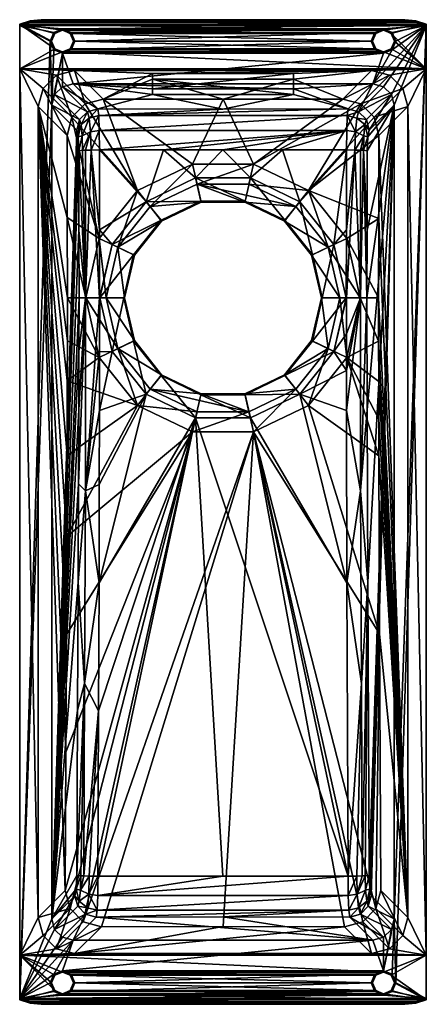
# Model space of a CAD drawing. Units: inches. Extents: x 0 to 190, y -459 to 1.
import ezdxf

# ---------------------------------------------------------------- set-up
doc = ezdxf.new("R2010")
doc.units = ezdxf.units.IN
doc.header["$MEASUREMENT"] = 0
doc.layers.add('MAXCOLOR41', color=41, linetype='Continuous')

msp = doc.modelspace()

# ---------------------------------------------------------------- meshes
at = {"layer": 'MAXCOLOR41'}
mesh = msp.add_polyface(dxfattribs=at)
corners = [(19.97, -30.72), (36.58, -41.02, -110.65), (24.95, -29.39), (20, -15.09), (16.33, -34.36), (31.63, -42.39, -111.03), (15, -39.34), (28, -46.03, -111.03), (15.97, -13.42), (14.3, -9.39), (26.63, -50.97, -110.65), (14.91, -9.39, -7), (0, -2.14), (15.97, -5.36), (16.4, -5.8, -7), (16.4, -12.98, -7), (20, -14.48, -7), (24.03, -13.42), (23.6, -12.98, -7), (25.7, -9.39), (25.09, -9.39, -7), (24.03, -5.36), (23.6, -5.8, -7), (20, -3.69), (20, -4.3, -7), (0, -1.81, -3.49), (4.89, -0.54), (0, -22.39, -7), (4.89, 0.08, -7), (10, 0), (0, -1.47, -7), (10, 0.61, -7), (0, -22.39, -8), (25.6, -23.09, -8), (17.13, -25.35, -8), (10.96, -31.52, -8), (8.7, -39.99, -8), (22.14, -53.44, -135.92), (24.39, -44.94, -135.71), (30.55, -38.77, -135.66)]
mesh.append_faces([[corners[k] for k in face] for face in [(0, 1, 2, 0), (3, 0, 2, 3), (3, 4, 0, 3), (5, 0, 4, 5), (3, 6, 4, 3), (7, 4, 6, 7), (8, 9, 6, 8), (3, 8, 6, 3), (7, 6, 10, 7), (11, 9, 8, 11), (12, 9, 13, 12), (14, 13, 9, 14), (14, 9, 11, 14), (15, 8, 3, 15), (15, 11, 8, 15), (16, 3, 17, 16), (16, 15, 3, 16), (18, 17, 19, 18), (18, 16, 17, 18), (20, 19, 21, 20), (18, 19, 20, 18), (22, 21, 23, 22), (22, 20, 21, 22), (12, 13, 23, 12), (24, 23, 13, 24), (24, 22, 23, 24), (14, 24, 13, 14), (25, 12, 26, 25), (27, 12, 25, 27), (28, 26, 29, 28), (30, 25, 26, 30), (28, 30, 26, 28), (28, 29, 31, 28), (32, 33, 34, 32), (32, 35, 36, 32), (37, 36, 35, 37), (32, 34, 35, 32), (38, 35, 34, 38), (38, 37, 35, 38), (38, 34, 39, 38), (27, 25, 30, 27), (14, 11, 30, 14), (15, 30, 11, 15), (14, 30, 24, 14), (27, 30, 15, 27), (27, 15, 16, 27)]], dxfattribs={"vtx3": -1})
mesh = msp.add_polyface(dxfattribs=at)
corners = [(62, -34.3, -46.7), (24.95, -29.39), (36.58, -41.02, -110.65), (94.99, -41.12, -111.6), (36.91, -44.21, -119.58), (31.63, -42.39, -111.03), (19.97, -30.72), (32.5, -45.33, -119.28), (62, -31.63, -21.3), (128, -31.63, -21.3), (153.42, -41.02, -110.65), (62, -27.15, -46.7), (128, -34.3, -46.7), (62, -24.49, -21.3), (128, -24.49, -21.3), (28, -46.03, -111.03), (16.33, -34.36), (165.97, -13.42), (24.03, -13.42), (20, -15.09), (164.3, -9.39), (25.7, -9.39), (165.97, -5.36), (24.03, -5.36), (170, -3.69), (20, -3.69), (0, -2.14), (190, -2.14), (185.11, -0.54), (4.89, -0.54), (180, 0), (10, 0), (10, 0.61, -7), (180, 0.61, -7), (25.6, -23.09, -8), (164.4, -23.09, -8), (0, -22.39, -8), (190, -22.39, -8), (39.03, -36.52, -135.78), (30.55, -38.77, -135.66), (17.13, -25.35, -8), (95.03, -36.59, -136.47), (0, -22.39, -7), (190, -22.39, -7), (153.09, -44.21, -119.58), (37.15, -51.14, -126.03), (33.13, -51.76, -125.3), (28.69, -48.4, -117.67), (29.2, -53.57, -122.51), (4.89, 0.08, -7), (185.11, 0.08, -7), (190, -1.47, -7), (0, -1.47, -7), (170, -4.3, -7), (20, -4.3, -7), (164.91, -9.39, -7), (25.09, -9.39, -7), (23.6, -5.8, -7), (166.4, -12.98, -7), (23.6, -12.98, -7), (166.4, -5.8, -7), (170, -14.48, -7), (20, -14.48, -7)]
mesh.append_faces([[corners[k] for k in face] for face in [(0, 1, 2, 0), (0, 2, 3, 0), (4, 3, 2, 4), (5, 2, 6, 5), (7, 4, 2, 7), (7, 2, 5, 7), (8, 1, 0, 8), (8, 9, 1, 8), (4, 10, 3, 4), (11, 0, 12, 11), (13, 8, 0, 13), (13, 0, 11, 13), (14, 8, 13, 14), (15, 5, 16, 15), (17, 18, 19, 17), (20, 21, 18, 20), (22, 23, 21, 22), (24, 25, 23, 24), (26, 25, 27, 26), (28, 29, 26, 28), (30, 31, 29, 30), (32, 31, 30, 32), (32, 30, 33, 32), (13, 34, 35, 13), (36, 35, 34, 36), (36, 37, 35, 36), (13, 38, 34, 13), (39, 34, 38, 39), (39, 40, 34, 39), (11, 41, 38, 11), (13, 11, 38, 13), (42, 43, 36, 42), (44, 4, 45, 44), (7, 46, 4, 7), (47, 5, 15, 47), (47, 7, 5, 47), (47, 48, 7, 47), (49, 50, 51, 49), (49, 51, 52, 49), (49, 32, 50, 49), (53, 54, 52, 53), (55, 56, 57, 55), (58, 59, 56, 58), (60, 57, 54, 60), (61, 62, 59, 61), (42, 62, 43, 42)]], dxfattribs={"vtx3": -1})
mesh = msp.add_polyface(dxfattribs=at)
corners = [(128, -31.63, -21.3), (165.05, -29.39), (24.95, -29.39), (170, -15.09), (20, -15.09), (153.42, -41.02, -110.65), (158.37, -42.39, -111.03), (170.03, -30.72), (128, -34.3, -46.7), (94.99, -41.12, -111.6), (153.09, -44.21, -119.58), (36.91, -44.21, -119.58), (62, -34.3, -46.7), (128, -27.15, -46.7), (62, -27.15, -46.7), (128, -24.49, -21.3), (62, -31.63, -21.3), (162, -46.03, -111.03), (163.37, -50.97, -110.65), (173.67, -34.36), (161.31, -48.4, -117.67), (165.97, -13.42), (164.3, -9.39), (24.03, -13.42), (165.97, -5.36), (25.7, -9.39), (170, -3.69), (24.03, -5.36), (190, -2.14), (20, -3.69), (164.91, -9.39, -7), (185.11, -0.54), (0, -2.14), (180, 0), (4.89, -0.54), (164.4, -23.09, -8), (150.97, -36.52, -135.78), (95.03, -36.59, -136.47), (159.45, -38.77, -135.66), (172.87, -25.35, -8), (109.28, -66.83, -137.72), (62, -24.49, -21.3), (190, -22.39, -7), (190, -22.39, -8), (0, -22.39, -8), (157.5, -45.33, -119.28), (156.87, -51.76, -125.3), (170, -4.3, -7), (0, -1.47, -7), (190, -1.47, -7), (10, 0.61, -7), (180, 0.61, -7), (185.11, 0.08, -7), (166.4, -12.98, -7), (25.09, -9.39, -7), (166.4, -5.8, -7), (23.6, -5.8, -7), (20, -4.3, -7), (20, -14.48, -7), (170, -14.48, -7), (23.6, -12.98, -7)]
mesh.append_faces([[corners[k] for k in face] for face in [(0, 1, 2, 0), (3, 2, 1, 3), (3, 4, 2, 3), (0, 5, 1, 0), (6, 1, 5, 6), (6, 7, 1, 6), (8, 9, 5, 8), (0, 8, 5, 0), (10, 5, 11, 10), (6, 5, 10, 6), (8, 12, 9, 8), (13, 8, 0, 13), (13, 14, 8, 13), (15, 0, 16, 15), (13, 0, 15, 13), (17, 18, 19, 17), (20, 18, 17, 20), (6, 19, 7, 6), (17, 19, 6, 17), (3, 21, 4, 3), (21, 22, 23, 21), (24, 25, 22, 24), (24, 26, 27, 24), (28, 29, 26, 28), (30, 22, 21, 30), (31, 32, 28, 31), (31, 33, 34, 31), (13, 35, 36, 13), (13, 36, 37, 13), (38, 36, 39, 38), (38, 40, 36, 38), (15, 41, 35, 15), (13, 15, 35, 13), (13, 37, 14, 13), (42, 43, 44, 42), (45, 6, 10, 45), (46, 45, 10, 46), (17, 6, 45, 17), (20, 17, 45, 20), (47, 48, 49, 47), (50, 51, 52, 50), (53, 54, 30, 53), (55, 30, 56, 55), (55, 57, 47, 55), (42, 58, 59, 42), (59, 60, 53, 59)]], dxfattribs={"vtx3": -1})
mesh = msp.add_polyface(dxfattribs=at)
corners = [(190, -2.14), (165.05, -29.39), (170.03, -30.72), (174.03, -13.42), (170, -15.09), (175, -39.34), (162.71, -54.1, -116.95), (162.43, -60.58, -119.63), (163.37, -50.97, -110.65), (173.67, -34.36), (166.4, -5.8, -7), (165.97, -5.36), (164.3, -9.39), (164.91, -9.39, -7), (166.4, -12.98, -7), (165.97, -13.42), (170, -14.48, -7), (175.7, -9.39), (173.6, -12.98, -7), (174.03, -5.36), (175.09, -9.39, -7), (170, -3.69), (173.6, -5.8, -7), (170, -4.3, -7), (190, -1.81, -3.49), (185.11, -0.54), (190, -22.39, -7), (190, -1.47, -7), (180, 0.61, -7), (180, 0), (185.11, 0.08, -7), (172.87, -25.35, -8), (150.97, -36.52, -135.78), (164.4, -23.09, -8), (190, -22.39, -8), (165.61, -44.94, -135.71), (181.3, -39.99, -8), (167.86, -53.44, -135.92), (179.04, -31.52, -8), (159.45, -38.77, -135.66)]
mesh.append_faces([[corners[k] for k in face] for face in [(0, 1, 2, 0), (3, 4, 1, 3), (0, 3, 1, 0), (5, 6, 7, 5), (5, 8, 6, 5), (9, 8, 5, 9), (0, 9, 5, 0), (0, 2, 9, 0), (10, 11, 12, 10), (10, 12, 13, 10), (14, 15, 4, 14), (14, 13, 15, 14), (16, 4, 3, 16), (16, 14, 4, 16), (0, 17, 3, 0), (18, 3, 17, 18), (18, 16, 3, 18), (0, 19, 17, 0), (20, 17, 19, 20), (18, 17, 20, 18), (0, 21, 19, 0), (22, 19, 21, 22), (22, 20, 19, 22), (23, 21, 11, 23), (23, 22, 21, 23), (10, 23, 11, 10), (24, 25, 0, 24), (24, 0, 26, 24), (26, 27, 24, 26), (28, 29, 25, 28), (24, 27, 25, 24), (30, 25, 27, 30), (30, 28, 25, 30), (31, 32, 33, 31), (34, 31, 33, 34), (35, 36, 37, 35), (34, 36, 38, 34), (35, 38, 36, 35), (34, 38, 31, 34), (39, 31, 38, 39), (39, 38, 35, 39), (26, 18, 20, 26), (26, 16, 18, 26), (23, 27, 22, 23), (26, 22, 27, 26), (26, 20, 22, 26)]], dxfattribs={"vtx3": -1})
mesh = msp.add_polyface(dxfattribs=at)
corners = [(175, -419.44), (175, -39.34), (164.22, -408.67, -102.54), (161.45, -399.36, -116.29), (163.28, -399.15, -111.5), (162.68, -262.11, -117.23), (161.66, -406.14, -114.34), (160.06, -399.43, -117.85), (159.66, -309.48, -121.65), (0, -456.64), (15, -419.44), (15, -39.34), (27.06, -321.94, -114.77), (27.32, -262.12, -117.23), (26.72, -399.15, -111.5), (190, -456.64), (190, -2.14), (175.7, -449.39), (190, -436.39, -7), (190, -22.39, -8), (0, -436.39, -7), (0, -2.14), (0, -436.39, -8), (30.34, -309.48, -121.65), (28.55, -399.36, -116.29), (26.43, -405.57, -108.79), (32.53, -399.52, -119.55), (36.57, -399.57, -120.44), (36.88, -322.35, -123.71), (94.99, -399.57, -120.71), (82.21, -185.45, -130), (32.27, -407.96, -117.12), (29.94, -399.43, -117.85), (153.43, -399.57, -120.44), (152.9, -262.49, -126.17), (107.79, -185.45, -130), (157.47, -399.52, -119.55), (153.55, -408.6, -117.85), (181.3, -418.79, -8), (168.17, -286.3, -132.96), (167.85, -203.18, -135.99), (168.69, -406.17, -128.01), (166.46, -414.68, -127.68), (109.28, -191.95, -137.72), (190, -436.39, -8), (181.3, -39.99, -8), (151.84, -423.14, -127.45), (95, -423.11, -127.69), (160.31, -420.87, -127.48), (38.16, -423.14, -127.45), (29.7, -420.88, -127.48), (21.31, -406.17, -128.01), (8.7, -418.79, -8), (8.7, -39.99, -8), (0, -22.39, -8), (23.55, -414.69, -127.68), (80.72, -191.95, -137.72), (28.34, -406.14, -114.34), (157.73, -407.96, -117.12)]
mesh.append_faces([[corners[k] for k in face] for face in [(0, 1, 2, 0), (3, 4, 5, 3), (6, 4, 3, 6), (3, 5, 7, 3), (8, 7, 5, 8), (9, 10, 11, 9), (12, 13, 10, 12), (14, 12, 10, 14), (15, 16, 17, 15), (18, 19, 15, 18), (20, 9, 21, 20), (20, 21, 22, 20), (23, 12, 14, 23), (24, 14, 25, 24), (24, 23, 14, 24), (26, 27, 28, 26), (29, 30, 27, 29), (31, 27, 26, 31), (32, 26, 28, 32), (23, 32, 28, 23), (29, 33, 30, 29), (33, 34, 35, 33), (8, 34, 33, 8), (36, 33, 37, 36), (8, 33, 36, 8), (38, 39, 40, 38), (38, 41, 39, 38), (42, 39, 41, 42), (42, 43, 39, 42), (44, 38, 45, 44), (43, 46, 47, 43), (48, 46, 43, 48), (43, 47, 49, 43), (50, 43, 49, 50), (51, 52, 53, 51), (22, 54, 52, 22), (18, 44, 19, 18), (55, 51, 56, 55), (42, 48, 43, 42), (50, 55, 56, 50), (57, 26, 32, 57), (24, 32, 23, 24), (57, 32, 24, 57), (7, 36, 58, 7), (8, 36, 7, 8), (3, 7, 58, 3)]], dxfattribs={"vtx3": -1})
mesh = msp.add_polyface(dxfattribs=at)
corners = [(175, -39.34), (163.57, -405.57, -108.79), (164.22, -408.67, -102.54), (163.28, -399.15, -111.5), (159.28, -219.51, -125.24), (162.68, -262.11, -117.23), (162.37, -181.7, -120.15), (159.66, -309.48, -121.65), (190, -2.14), (175, -419.44), (175.7, -449.39), (0, -456.64), (15, -39.34), (14.3, -9.39), (27.72, -129.39, -121.04), (27.68, -97.69, -120.68), (15, -419.44), (27.7, -154.44, -120.81), (27.63, -181.7, -120.15), (27.51, -216.18, -119), (27.32, -262.12, -117.23), (30.72, -219.51, -125.24), (30.82, -129.39, -127.28), (30.34, -309.48, -121.65), (27.06, -321.94, -114.77), (82.21, -185.45, -130), (36.88, -322.35, -123.71), (36.57, -399.57, -120.44), (37.1, -262.51, -126.17), (59.15, -174.35, -130), (37.21, -216.53, -127.95), (37.25, -181.98, -129.1), (153.43, -399.57, -120.44), (107.79, -185.45, -130), (152.9, -262.49, -126.17), (130.85, -174.35, -130), (152.75, -181.97, -129.1), (181.3, -418.79, -8), (167.75, -92.22, -136.95), (167.86, -53.44, -135.92), (167.71, -129.39, -137.34), (167.72, -149.65, -137.22), (167.75, -168.41, -136.91), (167.8, -185.96, -136.49), (167.85, -203.18, -135.99), (135.01, -179.56, -137.72), (168.17, -286.3, -132.96), (109.28, -191.95, -137.72), (190, -436.39, -8), (181.3, -39.99, -8), (190, -22.39, -8), (21.6, -341.52, -130.72), (21.31, -406.17, -128.01), (8.7, -39.99, -8), (21.83, -286.64, -132.95), (22.01, -240.88, -134.7), (80.72, -191.95, -137.72), (54.99, -179.56, -137.72), (22.15, -203.05, -136), (29.7, -420.88, -127.48)]
mesh.append_faces([[corners[k] for k in face] for face in [(0, 1, 2, 0), (0, 3, 1, 0), (4, 5, 6, 4), (7, 5, 4, 7), (8, 9, 10, 8), (11, 12, 13, 11), (14, 15, 16, 14), (17, 14, 16, 17), (18, 17, 16, 18), (19, 18, 16, 19), (20, 19, 16, 20), (21, 19, 20, 21), (21, 22, 19, 21), (23, 20, 24, 23), (21, 20, 23, 21), (25, 26, 27, 25), (25, 28, 26, 25), (23, 26, 28, 23), (29, 30, 28, 29), (21, 28, 30, 21), (25, 29, 28, 25), (21, 23, 28, 21), (21, 30, 31, 21), (32, 33, 25, 32), (34, 35, 33, 34), (34, 36, 35, 34), (4, 36, 34, 4), (7, 4, 34, 7), (37, 38, 39, 37), (37, 40, 38, 37), (37, 41, 40, 37), (37, 42, 41, 37), (37, 43, 42, 37), (37, 44, 43, 37), (45, 44, 46, 45), (47, 45, 46, 47), (48, 49, 50, 48), (51, 52, 53, 51), (54, 51, 53, 54), (55, 54, 53, 55), (56, 52, 51, 56), (56, 51, 54, 56), (56, 54, 55, 56), (57, 55, 58, 57), (57, 56, 55, 57), (59, 56, 47, 59)]], dxfattribs={"vtx3": -1})
mesh = msp.add_polyface(dxfattribs=at)
corners = [(26.63, -50.97, -110.65), (15, -39.34), (15, -419.44), (0, -2.14), (0, -456.64), (14.3, -9.39), (0, -22.39, -7), (0, -436.39, -8), (28, -46.03, -111.03), (27.29, -54.1, -116.95), (29.2, -53.57, -122.51), (27.57, -60.58, -119.63), (28.69, -48.4, -117.67), (30.82, -129.39, -127.28), (27.68, -97.69, -120.68), (29.4, -60.41, -124.43), (27.72, -129.39, -121.04), (27.7, -154.44, -120.81), (37.5, -129.39, -130), (37.23, -129.39, -129.99), (37.25, -154.58, -129.76), (43.19, -104.44, -130), (37.25, -97.51, -129.63), (33.38, -60.29, -127.69), (37.5, -129.39, -132), (43.19, -154.34, -130), (43.19, -104.44, -132), (37.24, -60.24, -128.58), (37.15, -51.14, -126.03), (0, -22.39, -8), (8.7, -39.99, -8), (8.7, -418.79, -8), (22.25, -91.8, -136.94), (22.14, -53.44, -135.92), (22.28, -149.48, -137.22), (22.25, -168.16, -136.92), (22.29, -129.39, -137.34), (37.18, -101.55, -137.72), (24.39, -44.94, -135.71), (30.83, -129.39, -137.72), (37.18, -157.23, -137.72), (40.44, -129.39, -142.2), (45.85, -153.05, -142.2), (45.85, -105.73, -142.2), (54.99, -79.22, -137.72), (30.55, -38.77, -135.66), (33.13, -51.76, -125.3), (36.91, -44.21, -119.58), (30.72, -60.36, -125.92), (32.5, -45.33, -119.28)]
mesh.append_faces([[corners[k] for k in face] for face in [(0, 1, 2, 0), (3, 4, 5, 3), (6, 7, 3, 6), (8, 0, 9, 8), (10, 9, 11, 10), (12, 8, 9, 12), (12, 9, 10, 12), (13, 11, 14, 13), (10, 11, 15, 10), (13, 15, 11, 13), (13, 14, 16, 13), (13, 16, 17, 13), (18, 19, 20, 18), (21, 19, 18, 21), (21, 22, 19, 21), (23, 19, 22, 23), (13, 19, 23, 13), (24, 18, 25, 24), (26, 18, 24, 26), (26, 21, 18, 26), (23, 22, 27, 23), (23, 27, 28, 23), (29, 30, 31, 29), (32, 30, 33, 32), (34, 35, 30, 34), (36, 34, 30, 36), (32, 36, 30, 32), (6, 29, 7, 6), (37, 32, 33, 37), (37, 33, 38, 37), (39, 36, 32, 39), (39, 40, 36, 39), (37, 39, 32, 37), (41, 42, 39, 41), (37, 41, 39, 37), (43, 41, 37, 43), (44, 38, 45, 44), (46, 28, 47, 46), (46, 23, 28, 46), (48, 23, 46, 48), (13, 23, 48, 13), (10, 46, 49, 10), (15, 48, 46, 15), (10, 15, 46, 10), (13, 48, 15, 13)]], dxfattribs={"vtx3": -1})
mesh = msp.add_polyface(dxfattribs=at)
corners = [(175, -39.34), (162.37, -181.7, -120.15), (162.68, -262.11, -117.23), (162.28, -129.39, -121.04), (160.6, -60.41, -124.43), (162.32, -97.69, -120.68), (159.18, -129.39, -127.28), (190, -2.14), (175, -419.44), (190, -22.39, -7), (190, -456.64), (190, -22.39, -8), (152.77, -129.39, -129.99), (152.5, -129.39, -130), (146.81, -154.34, -130), (152.75, -97.5, -129.63), (152.5, -129.39, -132), (146.81, -154.34, -132), (146.81, -104.44, -130), (152.77, -146.11, -129.88), (156.62, -60.29, -127.69), (141.4, -129.39, -137.18), (136.8, -149.52, -137.18), (146.81, -104.44, -132), (136.41, -149.33, -142.2), (140.96, -129.39, -142.2), (136.8, -109.26, -137.18), (136.41, -109.45, -142.2), (149.56, -129.39, -142.2), (144.15, -153.05, -142.2), (152.76, -60.24, -128.58), (130.85, -84.43, -130), (130.85, -84.43, -132), (123.93, -93.11, -137.18), (123.66, -93.46, -142.2), (105.32, -84.15, -137.18), (144.15, -105.73, -142.2), (129.01, -86.74, -142.2), (105.23, -84.58, -142.2), (181.3, -39.99, -8), (181.3, -418.79, -8), (167.86, -53.44, -135.92), (152.82, -101.55, -137.72), (167.75, -92.22, -136.95), (167.71, -129.39, -137.34), (135.01, -79.22, -137.72), (159.17, -129.39, -137.72), (167.72, -149.65, -137.22), (152.82, -157.23, -137.72)]
mesh.append_faces([[corners[k] for k in face] for face in [(0, 1, 2, 0), (0, 3, 1, 0), (4, 3, 5, 4), (4, 6, 3, 4), (7, 0, 8, 7), (9, 7, 10, 9), (9, 10, 11, 9), (12, 13, 14, 12), (15, 13, 12, 15), (16, 17, 13, 16), (18, 16, 13, 18), (18, 13, 15, 18), (6, 12, 19, 6), (20, 15, 12, 20), (20, 12, 6, 20), (21, 22, 16, 21), (23, 21, 16, 23), (23, 16, 18, 23), (24, 21, 25, 24), (26, 25, 21, 26), (26, 21, 23, 26), (27, 25, 26, 27), (28, 25, 27, 28), (29, 25, 28, 29), (18, 15, 30, 18), (23, 18, 31, 23), (32, 23, 31, 32), (26, 23, 32, 26), (33, 26, 32, 33), (27, 26, 33, 27), (34, 33, 35, 34), (34, 27, 33, 34), (36, 27, 34, 36), (36, 28, 27, 36), (37, 34, 38, 37), (36, 34, 37, 36), (39, 40, 41, 39), (42, 43, 44, 42), (42, 45, 43, 42), (46, 44, 47, 46), (42, 44, 46, 42), (28, 46, 48, 28), (36, 46, 28, 36), (36, 42, 46, 36), (36, 45, 42, 36), (36, 37, 45, 36)]], dxfattribs={"vtx3": -1})
mesh = msp.add_polyface(dxfattribs=at)
corners = [(48.6, -129.39, -137.18), (37.5, -129.39, -132), (43.19, -154.34, -132), (53.2, -109.26, -137.18), (43.19, -104.44, -132), (49.04, -129.39, -142.2), (53.2, -149.52, -137.18), (53.59, -109.45, -142.2), (40.44, -129.39, -142.2), (53.59, -149.33, -142.2), (45.85, -105.73, -142.2), (45.85, -153.05, -142.2), (59.15, -84.43, -130), (37.24, -60.24, -128.58), (37.25, -97.51, -129.63), (43.19, -104.44, -130), (67.12, -60.18, -129.25), (152.85, -51.14, -126.03), (37.15, -51.14, -126.03), (82.21, -73.33, -130), (94.99, -60.13, -129.49), (107.79, -73.33, -130), (82.21, -73.33, -132), (107.79, -73.33, -132), (59.15, -84.43, -132), (84.68, -84.15, -137.18), (105.32, -84.15, -137.18), (66.07, -93.11, -137.18), (84.77, -84.58, -142.2), (105.23, -84.58, -142.2), (66.34, -93.46, -142.2), (82.87, -76.2, -142.2), (60.99, -86.74, -142.2), (80.72, -66.83, -137.72), (39.03, -36.52, -135.78), (95.03, -36.59, -136.47), (54.99, -79.22, -137.72), (30.55, -38.77, -135.66), (37.18, -101.55, -137.72), (24.39, -44.94, -135.71), (109.28, -66.83, -137.72)]
mesh.append_faces([[corners[k] for k in face] for face in [(0, 1, 2, 0), (3, 1, 0, 3), (3, 4, 1, 3), (5, 0, 6, 5), (7, 0, 5, 7), (7, 3, 0, 7), (8, 5, 9, 8), (10, 7, 5, 10), (10, 5, 8, 10), (8, 9, 11, 8), (12, 13, 14, 12), (15, 12, 14, 15), (12, 16, 13, 12), (17, 18, 13, 17), (19, 20, 16, 19), (12, 19, 16, 12), (19, 21, 20, 19), (22, 19, 12, 22), (22, 23, 19, 22), (24, 12, 15, 24), (24, 22, 12, 24), (4, 24, 15, 4), (25, 22, 24, 25), (25, 26, 22, 25), (27, 24, 4, 27), (27, 25, 24, 27), (3, 27, 4, 3), (28, 25, 27, 28), (28, 29, 25, 28), (30, 27, 3, 30), (30, 28, 27, 30), (7, 30, 3, 7), (31, 29, 28, 31), (32, 28, 30, 32), (31, 28, 32, 31), (10, 30, 7, 10), (32, 30, 10, 32), (33, 34, 35, 33), (36, 37, 34, 36), (33, 36, 34, 33), (36, 38, 39, 36), (10, 38, 36, 10), (32, 36, 33, 32), (32, 10, 36, 32), (31, 33, 40, 31), (31, 32, 33, 31)]], dxfattribs={"vtx3": -1})
mesh = msp.add_polyface(dxfattribs=at)
corners = [(175, -39.34), (162.32, -97.69, -120.68), (162.28, -129.39, -121.04), (162.43, -60.58, -119.63), (160.6, -60.41, -124.43), (162.71, -54.1, -116.95), (161.31, -48.4, -117.67), (163.37, -50.97, -110.65), (160.8, -53.57, -122.51), (152.85, -51.14, -126.03), (37.24, -60.24, -128.58), (67.12, -60.18, -129.25), (94.99, -60.13, -129.49), (107.79, -73.33, -130), (122.87, -60.18, -129.25), (130.85, -84.43, -130), (152.76, -60.24, -128.58), (156.62, -60.29, -127.69), (152.75, -97.5, -129.63), (146.81, -104.44, -130), (156.87, -51.76, -125.3), (130.85, -84.43, -132), (107.79, -73.33, -132), (82.21, -73.33, -130), (123.93, -93.11, -137.18), (105.32, -84.15, -137.18), (82.21, -73.33, -132), (105.23, -84.58, -142.2), (84.68, -84.15, -137.18), (123.66, -93.46, -142.2), (129.01, -86.74, -142.2), (82.87, -76.2, -142.2), (109.28, -66.83, -137.72), (95.03, -36.59, -136.47), (150.97, -36.52, -135.78), (80.72, -66.83, -137.72), (135.01, -79.22, -137.72), (167.86, -53.44, -135.92), (167.75, -92.22, -136.95), (165.61, -44.94, -135.71), (159.45, -38.77, -135.66), (107.13, -76.2, -142.2), (153.09, -44.21, -119.58), (37.15, -51.14, -126.03), (159.28, -60.36, -125.92), (159.18, -129.39, -127.28), (157.5, -45.33, -119.28)]
mesh.append_faces([[corners[k] for k in face] for face in [(0, 1, 2, 0), (0, 3, 1, 0), (4, 1, 3, 4), (4, 3, 5, 4), (6, 5, 7, 6), (8, 4, 5, 8), (8, 5, 6, 8), (9, 10, 11, 9), (9, 11, 12, 9), (13, 14, 12, 13), (9, 12, 14, 9), (15, 16, 14, 15), (9, 14, 16, 9), (13, 15, 14, 13), (17, 16, 18, 17), (15, 19, 16, 15), (20, 9, 16, 20), (20, 16, 17, 20), (21, 15, 13, 21), (22, 13, 23, 22), (22, 21, 13, 22), (24, 21, 22, 24), (25, 22, 26, 25), (25, 24, 22, 25), (27, 25, 28, 27), (27, 29, 25, 27), (30, 27, 31, 30), (32, 33, 34, 32), (32, 35, 33, 32), (36, 37, 38, 36), (39, 37, 36, 39), (40, 36, 32, 40), (41, 32, 36, 41), (41, 31, 32, 41), (40, 39, 36, 40), (30, 41, 36, 30), (30, 31, 41, 30), (9, 42, 43, 9), (20, 42, 9, 20), (44, 17, 45, 44), (4, 44, 45, 4), (8, 17, 44, 8), (8, 20, 17, 8), (8, 44, 4, 8), (6, 46, 20, 6), (8, 6, 20, 8)]], dxfattribs={"vtx3": -1})
mesh = msp.add_polyface(dxfattribs=at)
corners = [(27.29, -54.1, -116.95), (26.63, -50.97, -110.65), (15, -419.44), (27.57, -60.58, -119.63), (27.68, -97.69, -120.68), (30.82, -129.39, -127.28), (27.7, -154.44, -120.81), (27.63, -181.7, -120.15), (27.51, -216.18, -119), (59.15, -174.35, -130), (37.25, -181.98, -129.1), (37.21, -216.53, -127.95), (43.19, -154.34, -130), (37.25, -154.58, -129.76), (30.72, -219.51, -125.24), (37.23, -129.39, -129.99), (37.5, -129.39, -130), (43.19, -154.34, -132), (37.5, -129.39, -132), (59.15, -174.35, -132), (82.21, -185.45, -130), (82.21, -185.45, -132), (107.79, -185.45, -130), (53.2, -149.52, -137.18), (48.6, -129.39, -137.18), (66.07, -165.67, -137.18), (84.68, -174.63, -137.18), (107.79, -185.45, -132), (53.59, -149.33, -142.2), (49.04, -129.39, -142.2), (66.34, -165.32, -142.2), (84.77, -174.2, -142.2), (45.85, -153.05, -142.2), (60.99, -172.04, -142.2), (107.13, -182.58, -142.2), (22.15, -203.05, -136), (22.01, -240.88, -134.7), (8.7, -39.99, -8), (22.25, -168.16, -136.92), (54.99, -179.56, -137.72), (37.18, -157.23, -137.72), (22.28, -149.48, -137.22), (22.29, -129.39, -137.34), (82.87, -182.58, -142.2), (80.72, -191.95, -137.72), (30.83, -129.39, -137.72)]
mesh.append_faces([[corners[k] for k in face] for face in [(0, 1, 2, 0), (3, 0, 2, 3), (4, 3, 2, 4), (5, 6, 7, 5), (5, 7, 8, 5), (9, 10, 11, 9), (12, 13, 10, 12), (14, 10, 13, 14), (9, 12, 10, 9), (14, 13, 15, 14), (12, 16, 13, 12), (14, 15, 5, 14), (17, 12, 9, 17), (17, 18, 12, 17), (19, 9, 20, 19), (19, 17, 9, 19), (21, 20, 22, 21), (21, 19, 20, 21), (23, 17, 19, 23), (23, 24, 17, 23), (25, 19, 21, 25), (25, 23, 19, 25), (26, 21, 27, 26), (26, 25, 21, 26), (28, 23, 25, 28), (28, 29, 23, 28), (30, 25, 26, 30), (30, 28, 25, 30), (31, 30, 26, 31), (32, 28, 30, 32), (33, 30, 31, 33), (32, 30, 33, 32), (33, 31, 34, 33), (35, 36, 37, 35), (38, 35, 37, 38), (39, 35, 38, 39), (40, 38, 41, 40), (40, 39, 38, 40), (40, 41, 42, 40), (43, 44, 39, 43), (43, 34, 44, 43), (32, 39, 40, 32), (33, 43, 39, 33), (32, 33, 39, 32), (32, 40, 45, 32), (33, 34, 43, 33)]], dxfattribs={"vtx3": -1})
mesh = msp.add_polyface(dxfattribs=at)
corners = [(175, -39.34), (162.68, -262.11, -117.23), (163.28, -399.15, -111.5), (159.28, -219.51, -125.24), (162.37, -181.7, -120.15), (162.28, -129.39, -121.04), (159.18, -129.39, -127.28), (107.79, -185.45, -132), (107.79, -185.45, -130), (130.85, -174.35, -130), (82.21, -185.45, -132), (152.75, -163.24, -129.59), (146.81, -154.34, -130), (130.85, -174.35, -132), (152.75, -181.97, -129.1), (146.81, -154.34, -132), (152.5, -129.39, -130), (152.77, -146.11, -129.88), (152.77, -129.39, -129.99), (105.32, -174.63, -137.18), (84.68, -174.63, -137.18), (123.93, -165.67, -137.18), (136.8, -149.52, -137.18), (152.5, -129.39, -132), (84.77, -174.2, -142.2), (105.23, -174.2, -142.2), (123.66, -165.32, -142.2), (136.41, -149.33, -142.2), (141.4, -129.39, -137.18), (144.15, -153.05, -142.2), (140.96, -129.39, -142.2), (107.13, -182.58, -142.2), (129.01, -172.04, -142.2), (152.82, -157.23, -137.72), (167.72, -149.65, -137.22), (167.75, -168.41, -136.91), (159.17, -129.39, -137.72), (167.8, -185.96, -136.49), (167.85, -203.18, -135.99), (135.01, -179.56, -137.72), (149.56, -129.39, -142.2), (109.28, -191.95, -137.72), (80.72, -191.95, -137.72)]
mesh.append_faces([[corners[k] for k in face] for face in [(0, 1, 2, 0), (3, 4, 5, 3), (6, 3, 5, 6), (7, 8, 9, 7), (7, 10, 8, 7), (11, 12, 9, 11), (13, 9, 12, 13), (14, 11, 9, 14), (13, 7, 9, 13), (15, 12, 16, 15), (17, 18, 12, 17), (11, 17, 12, 11), (15, 13, 12, 15), (6, 17, 11, 6), (6, 11, 14, 6), (3, 6, 14, 3), (19, 7, 13, 19), (19, 20, 7, 19), (21, 13, 15, 21), (21, 19, 13, 21), (22, 15, 23, 22), (22, 21, 15, 22), (24, 20, 19, 24), (25, 19, 21, 25), (25, 24, 19, 25), (26, 21, 22, 26), (26, 25, 21, 26), (27, 22, 28, 27), (27, 26, 22, 27), (29, 27, 30, 29), (31, 24, 25, 31), (32, 25, 26, 32), (31, 25, 32, 31), (29, 26, 27, 29), (32, 26, 29, 32), (33, 34, 35, 33), (33, 36, 34, 33), (33, 35, 37, 33), (33, 37, 38, 33), (39, 33, 38, 39), (29, 33, 39, 29), (29, 40, 33, 29), (32, 39, 41, 32), (32, 29, 39, 32), (31, 41, 42, 31), (31, 32, 41, 31)]], dxfattribs={"vtx3": -1})
mesh = msp.add_polyface(dxfattribs=at)
corners = [(0, -456.64), (24.95, -429.39), (19.97, -428.06), (15.97, -445.36), (20, -443.69), (16.33, -424.42), (15, -419.44), (25.78, -408.67, -102.54), (26.43, -405.57, -108.79), (26.72, -399.15, -111.5), (30.78, -417.24, -102.92), (27.14, -413.6, -102.92), (15.97, -453.42), (14.3, -449.39), (14.91, -449.39, -7), (16.4, -445.8, -7), (20, -455.09), (16.4, -452.98, -7), (20, -454.48, -7), (24.03, -453.42), (23.6, -452.98, -7), (25.7, -449.39), (23.6, -445.8, -7), (24.03, -445.36), (25.09, -449.39, -7), (20, -444.3, -7), (10, -459.39, -7), (10, -458.78), (4.89, -458.24), (0, -456.97, -3.49), (0, -457.31, -7), (4.89, -458.86, -7), (0, -436.39, -7), (0, -436.39, -8), (17.13, -433.43, -8), (25.6, -435.69, -8), (10.96, -427.26, -8), (23.55, -414.69, -127.68), (8.7, -418.79, -8), (21.31, -406.17, -128.01)]
mesh.append_faces([[corners[k] for k in face] for face in [(0, 1, 2, 0), (3, 4, 1, 3), (0, 3, 1, 0), (0, 5, 6, 0), (7, 6, 5, 7), (8, 6, 7, 8), (8, 9, 6, 8), (0, 2, 5, 0), (10, 5, 2, 10), (11, 7, 5, 11), (0, 12, 13, 0), (14, 13, 12, 14), (0, 13, 3, 0), (15, 3, 13, 15), (15, 13, 14, 15), (0, 16, 12, 0), (17, 12, 16, 17), (17, 14, 12, 17), (18, 16, 19, 18), (18, 17, 16, 18), (20, 19, 21, 20), (20, 18, 19, 20), (22, 23, 4, 22), (22, 24, 23, 22), (25, 4, 3, 25), (25, 22, 4, 25), (15, 25, 3, 15), (26, 27, 28, 26), (29, 28, 0, 29), (29, 30, 28, 29), (31, 28, 30, 31), (31, 26, 28, 31), (29, 0, 32, 29), (32, 30, 29, 32), (33, 34, 35, 33), (33, 36, 34, 33), (37, 34, 36, 37), (33, 38, 36, 33), (37, 36, 38, 37), (37, 38, 39, 37), (18, 30, 17, 18), (32, 17, 30, 32), (32, 15, 14, 32), (32, 14, 17, 32), (32, 25, 15, 32)]], dxfattribs={"vtx3": -1})
mesh = msp.add_polyface(dxfattribs=at)
corners = [(162.86, -413.6, -102.92), (164.22, -408.67, -102.54), (163.57, -405.57, -108.79), (161.66, -406.14, -114.34), (163.28, -399.15, -111.5), (162.16, -411.26, -109.52), (165.05, -429.39), (35.72, -418.61, -102.54), (24.95, -429.39), (94.99, -418.58, -102.82), (153.85, -415.46, -111.41), (154.28, -418.61, -102.54), (159.22, -417.24, -102.92), (170.03, -428.06), (158.36, -414.33, -111.12), (170, -443.69), (20, -443.69), (173.67, -424.42), (170, -455.09), (165.97, -453.42), (20, -455.09), (164.3, -449.39), (24.03, -453.42), (165.97, -445.36), (24.03, -445.36), (25.7, -449.39), (4.89, -458.24), (185.11, -458.24), (190, -456.64), (10, -458.78), (180, -458.78), (180, -459.39, -7), (153.55, -408.6, -117.85), (153.43, -399.57, -120.44), (36.45, -408.6, -117.85), (164.4, -435.69, -8), (25.6, -435.69, -8), (151.84, -423.14, -127.45), (160.31, -420.87, -127.48), (190, -436.39, -8), (0, -436.39, -8), (172.87, -433.43, -8), (36.15, -415.46, -111.41), (157.73, -407.96, -117.12), (157.47, -399.52, -119.55), (161.45, -399.36, -116.29), (185.11, -458.86, -7), (0, -457.31, -7), (190, -457.31, -7), (4.89, -458.86, -7), (170, -454.48, -7), (20, -454.48, -7), (166.4, -452.98, -7), (25.09, -449.39, -7), (164.91, -449.39, -7), (166.4, -445.8, -7), (23.6, -445.8, -7), (20, -444.3, -7), (170, -444.3, -7), (23.6, -452.98, -7)]
mesh.append_faces([[corners[k] for k in face] for face in [(0, 1, 2, 0), (3, 2, 4, 3), (5, 0, 2, 5), (5, 2, 3, 5), (6, 7, 8, 6), (6, 9, 7, 6), (10, 7, 9, 10), (6, 11, 9, 6), (10, 9, 11, 10), (12, 11, 13, 12), (14, 10, 11, 14), (14, 11, 12, 14), (15, 6, 16, 15), (0, 12, 17, 0), (18, 19, 20, 18), (19, 21, 22, 19), (23, 24, 25, 23), (23, 25, 21, 23), (15, 16, 24, 15), (23, 15, 24, 23), (26, 27, 28, 26), (29, 30, 27, 29), (31, 30, 29, 31), (32, 33, 34, 32), (35, 36, 37, 35), (38, 35, 37, 38), (39, 36, 35, 39), (39, 40, 36, 39), (38, 41, 35, 38), (10, 32, 42, 10), (43, 32, 10, 43), (43, 44, 32, 43), (14, 43, 10, 14), (5, 12, 0, 5), (5, 14, 12, 5), (3, 43, 14, 3), (3, 45, 43, 3), (5, 3, 14, 5), (46, 47, 48, 46), (46, 31, 49, 46), (50, 48, 51, 50), (52, 53, 54, 52), (55, 54, 56, 55), (55, 57, 58, 55), (50, 51, 59, 50), (50, 59, 52, 50)]], dxfattribs={"vtx3": -1})
mesh = msp.add_polyface(dxfattribs=at)
corners = [(30.78, -417.24, -102.92), (24.95, -429.39), (35.72, -418.61, -102.54), (20, -443.69), (165.05, -429.39), (19.97, -428.06), (153.85, -415.46, -111.41), (36.15, -415.46, -111.41), (27.14, -413.6, -102.92), (16.33, -424.42), (165.97, -453.42), (24.03, -453.42), (20, -455.09), (0, -456.64), (170, -455.09), (164.3, -449.39), (25.7, -449.39), (25.09, -449.39, -7), (24.03, -445.36), (23.6, -452.98, -7), (190, -456.64), (4.89, -458.24), (10, -458.78), (185.11, -458.24), (180, -459.39, -7), (10, -459.39, -7), (27.84, -411.26, -109.52), (26.43, -405.57, -108.79), (25.78, -408.67, -102.54), (0, -436.39, -7), (190, -436.39, -7), (170, -444.3, -7), (28.34, -406.14, -114.34), (28.55, -399.36, -116.29), (36.45, -408.6, -117.85), (94.99, -399.57, -120.71), (36.57, -399.57, -120.44), (32.27, -407.96, -117.12), (153.43, -399.57, -120.44), (25.6, -435.69, -8), (95, -423.11, -127.69), (151.84, -423.14, -127.45), (38.16, -423.14, -127.45), (17.13, -433.43, -8), (29.7, -420.88, -127.48), (23.55, -414.69, -127.68), (0, -436.39, -8), (190, -436.39, -8), (153.55, -408.6, -117.85), (31.64, -414.33, -111.12), (32.53, -399.52, -119.55), (185.11, -458.86, -7), (4.89, -458.86, -7), (0, -457.31, -7), (20, -454.48, -7), (190, -457.31, -7), (164.91, -449.39, -7), (23.6, -445.8, -7), (166.4, -452.98, -7), (166.4, -445.8, -7), (20, -444.3, -7)]
mesh.append_faces([[corners[k] for k in face] for face in [(0, 1, 2, 0), (3, 4, 1, 3), (0, 5, 1, 0), (6, 7, 2, 6), (0, 2, 7, 0), (8, 9, 0, 8), (10, 11, 12, 10), (13, 14, 12, 13), (15, 16, 11, 15), (17, 16, 18, 17), (19, 16, 17, 19), (13, 20, 14, 13), (13, 21, 20, 13), (21, 22, 23, 21), (24, 22, 25, 24), (26, 27, 28, 26), (26, 28, 8, 26), (29, 30, 31, 29), (32, 33, 27, 32), (32, 27, 26, 32), (34, 35, 36, 34), (37, 34, 36, 37), (34, 38, 35, 34), (39, 40, 41, 39), (39, 42, 40, 39), (43, 42, 39, 43), (44, 42, 43, 44), (44, 43, 45, 44), (29, 46, 47, 29), (29, 47, 30, 29), (48, 34, 7, 48), (37, 7, 34, 37), (49, 0, 7, 49), (37, 49, 7, 37), (32, 37, 50, 32), (8, 0, 49, 8), (26, 49, 37, 26), (26, 8, 49, 26), (32, 26, 37, 32), (51, 52, 53, 51), (54, 55, 53, 54), (24, 25, 52, 24), (56, 17, 57, 56), (58, 19, 17, 58), (59, 57, 60, 59), (29, 31, 60, 29)]], dxfattribs={"vtx3": -1})
mesh = msp.add_polyface(dxfattribs=at)
corners = [(162.86, -413.6, -102.92), (175, -419.44), (164.22, -408.67, -102.54), (170, -443.69), (173.67, -424.42), (174.03, -445.36), (175.7, -449.39), (170.03, -428.06), (154.28, -418.61, -102.54), (165.05, -429.39), (159.22, -417.24, -102.92), (164.91, -449.39, -7), (164.3, -449.39), (165.97, -453.42), (166.4, -445.8, -7), (165.97, -445.36), (166.4, -452.98, -7), (170, -455.09), (190, -456.64), (174.03, -453.42), (170, -454.48, -7), (173.6, -452.98, -7), (175.09, -449.39, -7), (173.6, -445.8, -7), (170, -444.3, -7), (190, -456.97, -3.49), (185.11, -458.24), (190, -436.39, -7), (185.11, -458.86, -7), (180, -458.78), (190, -457.31, -7), (180, -459.39, -7), (179.04, -427.26, -8), (168.69, -406.17, -128.01), (181.3, -418.79, -8), (166.46, -414.68, -127.68), (190, -436.39, -8), (164.4, -435.69, -8), (172.87, -433.43, -8), (160.31, -420.87, -127.48)]
mesh.append_faces([[corners[k] for k in face] for face in [(0, 1, 2, 0), (3, 1, 4, 3), (0, 4, 1, 0), (5, 6, 1, 5), (3, 5, 1, 3), (7, 8, 9, 7), (3, 7, 9, 3), (3, 4, 7, 3), (10, 7, 4, 10), (11, 12, 13, 11), (14, 15, 12, 14), (14, 12, 11, 14), (16, 13, 17, 16), (16, 11, 13, 16), (18, 19, 17, 18), (20, 17, 19, 20), (20, 16, 17, 20), (18, 6, 19, 18), (21, 19, 6, 21), (21, 20, 19, 21), (22, 6, 5, 22), (21, 6, 22, 21), (23, 5, 3, 23), (23, 22, 5, 23), (24, 3, 15, 24), (24, 23, 3, 24), (14, 24, 15, 14), (25, 18, 26, 25), (27, 18, 25, 27), (28, 26, 29, 28), (30, 25, 26, 30), (28, 30, 26, 28), (28, 29, 31, 28), (32, 33, 34, 32), (35, 33, 32, 35), (36, 32, 34, 36), (36, 37, 38, 36), (36, 38, 32, 36), (35, 32, 38, 35), (35, 38, 39, 35), (27, 23, 24, 27), (27, 25, 30, 27), (23, 30, 22, 23), (21, 22, 30, 21), (27, 30, 23, 27), (21, 30, 20, 21)]], dxfattribs={"vtx3": -1})

doc.saveas('drawing.dxf')
